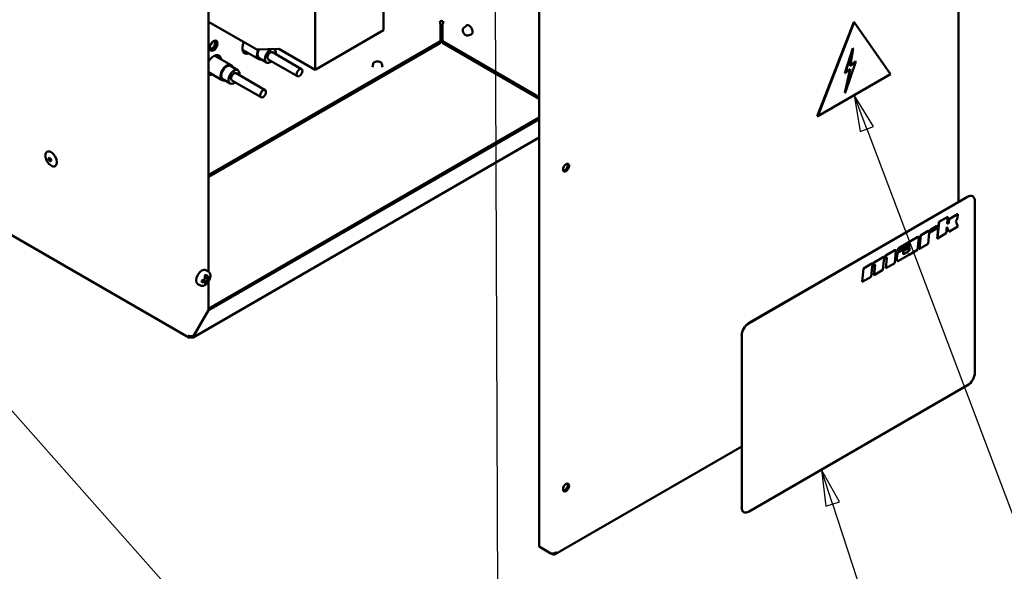
# Model space of a CAD drawing. Units: millimetres. Extents: x 0 to 3360, y 0 to 2376.
# Drawn here: x 2006 to 2552, y 1174 to 1480 of the extents above; entities that cross this region are included whole.
import ezdxf

# ---------------------------------------------------------------- set-up
doc = ezdxf.new("R2010")
doc.units = ezdxf.units.MM
doc.header["$LTSCALE"] = 8
doc.layers.add('Symbol (ISO)', color=7, linetype='Continuous', lineweight=25)
doc.layers.add('Visible (ISO)', color=7, linetype='Continuous', lineweight=50)
doc.styles.add('DEFAULT-ISO', font='tahoma.ttf')

# ---------------------------------------------------------------- blocks, each defined once
blk = doc.blocks.new('Balloon7')
at = {"layer": 'Symbol (ISO)'}
for p, q in [((307.119, 151.463), (306.349, 153.841)), ((307.595, 151.617), (306.349, 153.841)), ((306.349, 153.841), (306.643, 151.309)), ((306.643, 151.309), (307.595, 151.617)), ((307.119, 151.463), (310.174, 142.034))]:
    blk.add_line(p, q, dxfattribs=at)
at = {"layer": 'Symbol (ISO)', "flags": 128}
blk.add_lwpolyline([(307.595, 151.617), (306.349, 153.841), (306.643, 151.309), (307.595, 151.617)], dxfattribs=at)
at = {"layer": 'Symbol (ISO)'}
blk.add_circle((311.788, 137.052), 5.25, dxfattribs=at)
blk.add_solid([(307.595, 151.617), (306.349, 153.841), (306.643, 151.309), (307.595, 151.617)], dxfattribs=at)
at = {"layer": 'Symbol (ISO)', "insert": (311.788, 137.052), "char_height": 3.5, "attachment_point": 5, "style": 'DEFAULT-ISO'}
blk.add_mtext('12', dxfattribs=at)
blk = doc.blocks.new('Balloon8')
at = {"layer": 'Symbol (ISO)'}
for p, q in [((309.49, 177.453), (308.607, 179.791)), ((309.958, 177.629), (308.607, 179.791)), ((308.607, 179.791), (309.023, 177.276)), ((309.023, 177.276), (309.958, 177.629)), ((309.49, 177.453), (323.214, 141.137))]:
    blk.add_line(p, q, dxfattribs=at)
at = {"layer": 'Symbol (ISO)', "flags": 128}
blk.add_lwpolyline([(309.958, 177.629), (308.607, 179.791), (309.023, 177.276), (309.958, 177.629)], dxfattribs=at)
at = {"layer": 'Symbol (ISO)'}
blk.add_circle((325.068, 136.231), 5.25, dxfattribs=at)
blk.add_solid([(309.958, 177.629), (308.607, 179.791), (309.023, 177.276), (309.958, 177.629)], dxfattribs=at)
at = {"layer": 'Symbol (ISO)', "insert": (325.068, 136.268), "char_height": 3.5, "attachment_point": 5, "style": 'DEFAULT-ISO'}
blk.add_mtext('3', dxfattribs=at)
blk = doc.blocks.new('Balloon9')
at = {"layer": 'Symbol (ISO)'}
for p, q in [((283.694, 193.309), (283.203, 190.807)), ((283.703, 190.809), (283.694, 193.309)), ((284.203, 190.811), (283.694, 193.309)), ((283.203, 190.807), (284.203, 190.811)), ((283.703, 190.809), (283.895, 139.351))]:
    blk.add_line(p, q, dxfattribs=at)
at = {"layer": 'Symbol (ISO)', "flags": 128}
blk.add_lwpolyline([(284.203, 190.811), (283.694, 193.309), (283.203, 190.807), (284.203, 190.811)], dxfattribs=at)
at = {"layer": 'Symbol (ISO)'}
blk.add_circle((283.915, 134.102), 5.25, dxfattribs=at)
blk.add_solid([(284.203, 190.811), (283.694, 193.309), (283.203, 190.807), (284.203, 190.811)], dxfattribs=at)
at = {"layer": 'Symbol (ISO)', "insert": (283.915, 134.102), "char_height": 3.5, "attachment_point": 5, "style": 'DEFAULT-ISO'}
blk.add_mtext('11', dxfattribs=at)
blk = doc.blocks.new('Balloon12')
at = {"layer": 'Symbol (ISO)'}
for p, q in [((232.93, 167.838), (231.371, 169.793)), ((233.321, 168.15), (231.371, 169.793)), ((231.371, 169.793), (232.539, 167.527)), ((232.539, 167.527), (233.321, 168.15)), ((232.93, 167.838), (257.287, 137.276))]:
    blk.add_line(p, q, dxfattribs=at)
at = {"layer": 'Symbol (ISO)', "flags": 128}
blk.add_lwpolyline([(233.321, 168.15), (231.371, 169.793), (232.539, 167.527), (233.321, 168.15)], dxfattribs=at)
at = {"layer": 'Symbol (ISO)'}
blk.add_circle((260.553, 133.179), 5.25, dxfattribs=at)
blk.add_solid([(233.321, 168.15), (231.371, 169.793), (232.539, 167.527), (233.321, 168.15)], dxfattribs=at)
at = {"layer": 'Symbol (ISO)', "insert": (260.553, 133.179), "char_height": 3.5, "attachment_point": 5, "style": 'DEFAULT-ISO'}
blk.add_mtext('1', dxfattribs=at)
blk = doc.blocks.new('Balloon13')
at = {"layer": 'Symbol (ISO)'}
for p, q in [((237.38, 172.379), (235.721, 174.249)), ((237.754, 172.711), (235.721, 174.249)), ((235.721, 174.249), (237.006, 172.047)), ((237.006, 172.047), (237.754, 172.711)), ((237.38, 172.379), (268.559, 137.23))]:
    blk.add_line(p, q, dxfattribs=at)
at = {"layer": 'Symbol (ISO)', "flags": 128}
blk.add_lwpolyline([(237.754, 172.711), (235.721, 174.249), (237.006, 172.047), (237.754, 172.711)], dxfattribs=at)
at = {"layer": 'Symbol (ISO)'}
blk.add_circle((272.036, 133.311), 5.25, dxfattribs=at)
blk.add_solid([(237.754, 172.711), (235.721, 174.249), (237.006, 172.047), (237.754, 172.711)], dxfattribs=at)
at = {"layer": 'Symbol (ISO)', "insert": (272.036, 133.35), "char_height": 3.5, "attachment_point": 5, "style": 'DEFAULT-ISO'}
blk.add_mtext('8', dxfattribs=at)

msp = doc.modelspace()

# ---------------------------------------------------------------- linework, layer by layer
at = {"layer": 'Visible (ISO)'}
for p, q in [((2526.76, 1734.69), (2526.76, 1379.15)), ((2294.16, 1609.58), (2294.16, 1188.07)), ((2207.85, 1474.31), (2207.85, 1533.1)), ((2110.71, 1340.52), (2110.71, 1512.28)), ((2169.87, 1511.17), (2169.87, 1452.39)), ((2137.54, 1463.58), (2110.71, 1479.07)), ((2239.44, 1468.25), (2239.44, 1477.58)), ((2240.59, 1477.58), (2240.59, 1468.25)), ((2252.15, 1475.52), (2253.61, 1476.85)), ((2468.65, 1478.85), (2448.45, 1426.78)), ((2448.65, 1426.67), (2468.85, 1478.74)), ((2468.65, 1478.85), (2468.85, 1478.74)), ((2468.85, 1478.74), (2489.06, 1449.99)), ((2169.87, 1452.39), (2207.85, 1474.31)), ((2254.52, 1471.42), (2256.4, 1472.02)), ((2239.44, 1468.25), (2110.71, 1393.92)), ((2239.44, 1467.31), (2110.71, 1392.99)), ((2137.54, 1463.58), (2149.67, 1464.05)), ((2147.2, 1463.89), (2147.1, 1463.95)), ((2149.67, 1464.05), (2169.87, 1452.39)), ((2239.44, 1468.25), (2239.44, 1467.31)), ((2294.16, 1437.32), (2240.59, 1468.25)), ((2240.59, 1467.31), (2240.59, 1468.25)), ((2294.16, 1436.38), (2240.59, 1467.31)), ((2463.73, 1450.56), (2468.19, 1464.32)), ((2463.81, 1450.51), (2468.27, 1464.27)), ((2468.27, 1464.27), (2466.73, 1454.45)), ((2468.19, 1464.32), (2468.27, 1464.27)), ((2099.87, 1304), (1823.62, 1463.5)), ((2114.32, 1460.21), (2123.24, 1455.05)), ((2129.66, 1463.46), (2138.59, 1458.3)), ((2142.92, 1456.47), (2138.88, 1458.8)), ((2162.37, 1452.83), (2146.2, 1462.16)), ((2127, 1452.23), (2122.96, 1454.56)), ((2160.08, 1448.87), (2143.92, 1458.2)), ((2202.09, 1455.76), (2201.67, 1453.85)), ((2206.83, 1455.76), (2207.24, 1453.85)), ((2463.73, 1439.69), (2466.62, 1452.93)), ((2469.76, 1457.06), (2463.81, 1439.64)), ((2463.81, 1439.64), (2466.73, 1453.02)), ((2466.73, 1453.02), (2463.81, 1450.51)), ((2466.73, 1454.45), (2469.76, 1457.06)), ((2466.75, 1454.59), (2469.68, 1457.11)), ((2469.68, 1457.11), (2469.76, 1457.06)), ((2110.71, 1451.07), (2118.39, 1446.64)), ((2142.16, 1441.16), (2126, 1450.49)), ((2489.06, 1449.99), (2448.65, 1426.67)), ((2463.73, 1450.56), (2463.81, 1450.51)), ((2122.71, 1444.8), (2118.67, 1447.13)), ((2139.88, 1437.2), (2123.71, 1446.53)), ((2463.73, 1439.69), (2463.81, 1439.64)), ((2294.16, 1425.88), (2110.71, 1319.97)), ((2448.45, 1426.78), (2448.65, 1426.67)), ((2294.16, 1424.95), (2110.83, 1319.11)), ((2102.22, 1304.03), (2294.16, 1414.85)), ((2410.53, 1312.04), (2531.75, 1382.03)), ((2410.57, 1312.02), (2531.79, 1382)), ((2534.64, 1382.29), (2534.6, 1382.31)), ((2535.83, 1379.67), (2535.83, 1284.49)), ((2515.92, 1368.07), (2520.84, 1370.91)), ((2520.88, 1370.89), (2515.96, 1368.05)), ((2520.53, 1367.38), (2520.88, 1370.89)), ((2520.84, 1370.91), (2520.88, 1370.89)), ((2521.5, 1369.69), (2526.3, 1372.46)), ((2526.34, 1372.44), (2521.54, 1369.67)), ((2526.13, 1370.37), (2526.34, 1372.44)), ((2526.3, 1372.46), (2526.34, 1372.44)), ((2511.43, 1363.87), (2514.54, 1365.67)), ((2514.58, 1365.65), (2511.47, 1363.85)), ((2514.9, 1365.71), (2514.94, 1365.68)), ((2515, 1358.94), (2515.92, 1368.07)), ((2515.96, 1368.05), (2515.04, 1358.91)), ((2515.92, 1368.07), (2515.96, 1368.05)), ((2520.8, 1367.17), (2521, 1367.28)), ((2521.04, 1367.26), (2520.84, 1367.15)), ((2521.31, 1367.78), (2521.5, 1369.69)), ((2521.54, 1369.67), (2521.35, 1367.76)), ((2521.36, 1362.56), (2526.41, 1365.48)), ((2521.5, 1369.69), (2521.54, 1369.67)), ((2526.41, 1365.48), (2525.25, 1368.56)), ((2505.02, 1353.17), (2505.77, 1360.61)), ((2505.81, 1360.58), (2505.06, 1353.15)), ((2505.77, 1360.61), (2510, 1363.05)), ((2505.77, 1360.61), (2505.81, 1360.58)), ((2510.04, 1363.03), (2505.81, 1360.58)), ((2509.86, 1355.92), (2510.47, 1361.96)), ((2510.36, 1363.08), (2510.4, 1363.06)), ((2510.47, 1361.96), (2515.01, 1364.59)), ((2510.54, 1362.81), (2511.02, 1363.48)), ((2511.06, 1363.46), (2510.54, 1362.73)), ((2515.01, 1364.59), (2515.08, 1365.28)), ((2515.04, 1358.91), (2519.97, 1361.76)), ((2519.97, 1361.76), (2520.32, 1365.32)), ((2520.32, 1365.32), (2521.36, 1362.56)), ((2521.32, 1362.58), (2520.32, 1365.25)), ((2521.32, 1362.58), (2521.36, 1362.56)), ((2492.96, 1351.85), (2498.02, 1354.77)), ((2493.79, 1351.57), (2499.69, 1354.98)), ((2499.73, 1354.96), (2493.83, 1351.55)), ((2493.85, 1353.72), (2504.24, 1359.72)), ((2504.28, 1359.7), (2493.89, 1353.7)), ((2504.11, 1352.6), (2504.78, 1359.34)), ((2504.6, 1359.76), (2504.64, 1359.74)), ((2505.06, 1353.15), (2509.86, 1355.92)), ((2515, 1358.94), (2515.04, 1358.91)), ((2485.51, 1348.35), (2485.99, 1349.03)), ((2486.4, 1349.42), (2491.54, 1352.39)), ((2491.58, 1352.37), (2486.44, 1349.4)), ((2491.4, 1345.27), (2492.08, 1352)), ((2491.89, 1352.43), (2491.93, 1352.4)), ((2492.47, 1347.32), (2492.72, 1349.87)), ((2492.76, 1349.85), (2492.51, 1347.29)), ((2492.92, 1351.88), (2492.97, 1352.32)), ((2492.92, 1351.88), (2492.96, 1351.85)), ((2493.01, 1352.3), (2492.96, 1351.85)), ((2493.57, 1346.52), (2498.3, 1349.24)), ((2496.04, 1350.71), (2496.09, 1351.19)), ((2496.5, 1350.37), (2498.6, 1351.58)), ((2498.64, 1351.56), (2496.54, 1350.34)), ((2496.71, 1352.2), (2499.72, 1353.93)), ((2499.27, 1349.85), (2499.3, 1350.23)), ((2499.27, 1349.85), (2499.31, 1349.83)), ((2499.31, 1349.83), (2504.11, 1352.6)), ((2499.35, 1350.29), (2499.31, 1349.83)), ((2499.6, 1353.18), (2499.67, 1353.9)), ((2499.72, 1353.93), (2499.64, 1353.16)), ((2505.02, 1353.17), (2505.06, 1353.15)), ((2474.04, 1342.29), (2478.68, 1344.97)), ((2478.72, 1344.95), (2474.08, 1342.27)), ((2478.86, 1344.99), (2478.9, 1344.96)), ((2479.39, 1345.12), (2478.95, 1344.49)), ((2478.95, 1344.49), (2478.98, 1344.76)), ((2478.96, 1344.59), (2479.35, 1345.15)), ((2479.21, 1343.91), (2480.08, 1344.42)), ((2479.87, 1338.65), (2480.42, 1344.17)), ((2479.91, 1345.68), (2484.97, 1348.6)), ((2480.46, 1344.15), (2479.91, 1338.63)), ((2485.01, 1348.57), (2479.95, 1345.65)), ((2484.84, 1341.47), (2485.36, 1346.69)), ((2485.33, 1348.63), (2485.37, 1348.61)), ((2486.03, 1349.01), (2485.51, 1348.28)), ((2486.11, 1347.9), (2486.65, 1348.21)), ((2486.44, 1342.44), (2486.99, 1347.96)), ((2487.03, 1347.94), (2486.48, 1342.42)), ((2486.48, 1342.42), (2491.4, 1345.27)), ((2492.77, 1346.47), (2492.81, 1346.44)), ((2110.68, 1340.54), (2109.31, 1341.33)), ((2473.3, 1334.86), (2474.04, 1342.29)), ((2474.08, 1342.27), (2473.34, 1334.84)), ((2474.04, 1342.29), (2474.08, 1342.27)), ((2478.27, 1337.68), (2478.83, 1343.31)), ((2479.87, 1338.65), (2479.91, 1338.63)), ((2479.91, 1338.63), (2484.84, 1341.47)), ((2486.44, 1342.44), (2486.48, 1342.42)), ((2106.22, 1332.82), (2104.85, 1333.61)), ((2107.67, 1335.83), (2108.86, 1335.14)), ((2108.31, 1336.07), (2108.31, 1335.46)), ((2108.75, 1337.67), (2109.94, 1336.98)), ((2109.38, 1337.3), (2108.85, 1337)), ((2108.85, 1334.6), (2109.59, 1334.18)), ((2110.4, 1337.26), (2111.14, 1336.83)), ((2110.71, 1319.17), (2110.71, 1334.99)), ((2473.3, 1334.86), (2473.34, 1334.84)), ((2473.34, 1334.84), (2478.27, 1337.68)), ((2110.71, 1319.17), (2102.63, 1305.18)), ((2102.75, 1305.11), (2110.83, 1319.11)), ((2110.83, 1319.11), (2110.71, 1319.17)), ((2101.02, 1304.72), (2101.02, 1304.11)), ((2102.75, 1305.11), (2102.63, 1305.18)), ((2406.49, 1209.86), (2406.49, 1305.04)), ((2406.53, 1209.84), (2406.53, 1305.02)), ((2531.79, 1277.49), (2410.57, 1207.51)), ((2406.49, 1243.62), (2303.04, 1183.89)), ((2407.71, 1207.22), (2407.67, 1207.25)), ((2294.16, 1188.07), (2300.62, 1184.33)), ((2301.55, 1183.8), (2300.62, 1184.33)), ((2301.55, 1184.25), (2301.55, 1183.8))]:
    msp.add_line(p, q, dxfattribs=at)
for centre, major_axis, start_param, end_param in [((2240.01, 1478.84), (1.14, 0), 0.785398, 2.356194), ((2112.74, 1466.24), (-1.14, -1.98), 6.003333, 9.70463), ((2111.12, 1467.18), (1.14, 1.98), 4.15898, 5.265798), ((2112.74, 1466.24), (1.57, 2.72), 3.401644, 6.023134), ((2133.75, 1466.71), (-3, -5.2), 4.847487, 6.910641), ((2132.94, 1467.18), (-2.57, -4.45), 5.852615, 6.618081), ((2145.06, 1460.18), (-2.14, -3.71), 3.784926, 7.291445), ((2145.06, 1460.18), (2.14, 3.71), 5.274925, 6.337394), ((2113.54, 1455.05), (3, 5.2), 5.65573, 7.798311), ((2112.74, 1455.51), (2.57, 4.45), 5.948289, 6.713756), ((2111.12, 1456.45), (2.57, 4.45), 5.948289, 5.963498), ((2112.74, 1455.51), (3, 5.2), 5.65573, 6.148088), ((2131.32, 1468.11), (-2.57, -4.45), 0.319687, 0.334896), ((2132.94, 1467.18), (-3, -5.2), 0.135098, 0.627456), ((2141.02, 1462.51), (-2.43, -4.21), 4.781776, 6.773143), ((2141.02, 1462.51), (-2.14, -3.71), 4.743302, 6.283185), ((2145.06, 1460.18), (1.14, 1.98), 0, 3.141593), ((2120.82, 1450.85), (2.43, 4.21), 5.793228, 9.914735), ((2120.82, 1450.85), (2.14, 3.71), 0, 3.141593), ((2112.74, 1455.51), (-2.57, -4.45), 0.196367, 0.334896), ((2112.74, 1455.51), (-3, -5.2), 0.289081, 0.627456), ((2113.54, 1455.05), (-3, -5.2), 0.055671, 0.627456), ((2124.86, 1448.51), (2.14, 3.71), 5.274925, 10.433038), ((2124.86, 1448.51), (1.14, 1.98), 0, 3.141593), ((2023.03, 1402.79), (0.514, -0.891), 3.379534, 6.045244), ((2308.3, 1398.59), (-1.2, -2.08), 0.343429, 2.798164), ((2531.75, 1377.36), (2.86, 4.95), 0, 0.785398), ((2531.79, 1377.34), (2.86, 4.95), 5.497787, 7.068583), ((2514.54, 1365.09), (0.357, 0.619), 0, 0.785398), ((2514.58, 1365.07), (0.357, 0.619), 5.375614, 7.068583), ((2520.84, 1367.51), (-0.223, -0.387), 5.375614, 7.068583), ((2520.8, 1367.54), (-0.223, -0.387), 0.090592, 0.785398), ((2521, 1367.65), (0.223, 0.387), 3.926991, 5.375614), ((2521.04, 1367.62), (-0.223, -0.387), 0.785398, 2.234021), ((2524.75, 1369.77), (0.98, 1.7), 4.295642, 5.375614), ((2510, 1362.47), (0.357, 0.619), 0, 0.785399), ((2510.04, 1362.44), (0.357, 0.619), 5.492306, 7.068585), ((2511.43, 1363.07), (0.491, 0.851), 0.785397, 1.414962), ((2511.47, 1363.05), (-0.491, -0.851), 3.92699, 4.556554), ((2498.92, 1354.9), (0.69, 1.19), 5.233789, 8.276723), ((2498.88, 1354.92), (0.69, 1.19), 5.233789, 6.253702), ((2499.69, 1355.14), (0.094, 0.162), 3.926991, 5.233789), ((2499.73, 1355.11), (-0.094, -0.162), 0.785398, 2.092196), ((2504.24, 1359.14), (0.357, 0.619), 0, 0.785398), ((2504.28, 1359.12), (0.357, 0.619), 5.375614, 7.068583), ((2486.4, 1348.62), (0.491, 0.851), 0.785398, 1.414962), ((2486.44, 1348.6), (-0.491, -0.851), 3.926991, 4.556554), ((2491.54, 1351.81), (0.357, 0.619), 0, 0.785398), ((2491.58, 1351.78), (0.357, 0.619), 5.375614, 7.068583), ((2493.79, 1350.33), (0.76, 1.32), 0.785398, 2.234021), ((2493.83, 1350.31), (-0.76, -1.32), 3.926991, 5.375614), ((2493.85, 1352.7), (0.63, 1.08), 0.785398, 2.234021), ((2493.89, 1352.68), (-0.63, -1.08), 3.926991, 5.375614), ((2496.54, 1350.93), (-0.357, -0.619), 5.375614, 7.068583), ((2496.71, 1351.47), (0.447, 0.774), 0.785398, 2.234021), ((2496.5, 1350.95), (-0.357, -0.619), 0.056573, 0.785398), ((2498.06, 1351.79), (1.65, 2.86), 4.028561, 4.513863), ((2498.6, 1352.75), (0.71, 1.24), 3.926991, 5.375614), ((2498.64, 1352.72), (-0.71, -1.24), 0.785398, 2.234021), ((2478.68, 1344.68), (0.179, 0.309), 0, 0.785398), ((2478.72, 1344.65), (0.179, 0.309), 5.375614, 7.068583), ((2479.21, 1343.47), (0.268, 0.464), 0.785398, 2.234021), ((2479.91, 1344.58), (0.67, 1.16), 0.785398, 1.414962), ((2479.95, 1344.56), (-0.67, -1.16), 3.926991, 4.556554), ((2480.08, 1343.98), (0.268, 0.464), 5.375614, 7.068583), ((2480.04, 1344), (0.268, 0.464), 5.375614, 6.207723), ((2484.97, 1348.01), (0.357, 0.619), 0, 0.785398), ((2485.01, 1347.99), (0.357, 0.619), 5.492306, 7.068583), ((2486.11, 1347.02), (0.536, 0.928), 0.785398, 2.234021), ((2486.65, 1347.77), (0.268, 0.464), 5.375614, 7.068583), ((2486.61, 1347.8), (0.268, 0.464), 5.375614, 6.207723), ((2493.53, 1347.78), (-0.76, -1.32), 5.375614, 6.283185), ((2493.57, 1347.76), (-0.76, -1.32), 5.375614, 7.068583), ((2107.08, 1337.47), (-2.23, -3.86), 3.141593, 6.283185), ((2102.95, 1342.18), (8.81, 0), 5.410119, 5.56593), ((2102.41, 1339.54), (-4.62, 7.99), 4.026202, 4.241686), ((2103.38, 1340.1), (4.62, -8.01), 0.884472, 1.099645), ((2102.95, 1340.41), (9.24, 0), 5.173552, 5.389315), ((2100.87, 1338.65), (-4.39, 7.61), 3.848838, 4.005144), ((2102.95, 1339.29), (-9.24, 0), 2.031959, 2.247722), ((2102.41, 1339.54), (-4.62, 7.99), 3.612295, 3.82778), ((2102.95, 1337.52), (-8.81, 0), 2.268526, 2.424337), ((2103.38, 1340.1), (4.62, -8.01), 0.471151, 0.686324), ((2102.95, 1340.41), (9.24, 0), 5.5876, 5.802497), ((2102.95, 1339.29), (-9.24, 0), 2.446007, 2.660904), ((2104.91, 1340.98), (4.42, -7.65), 0.707738, 0.863058), ((2410.53, 1307.38), (-2.86, -4.95), 3.926991, 5.497787), ((2410.57, 1307.35), (2.86, 4.95), 0.785398, 2.356194), ((2101.02, 1305.98), (-1.14, -1.98), 5.497787, 7.068583), ((2531.79, 1282.16), (-2.86, -4.95), 0.785398, 2.356194), ((2308.3, 1221.29), (-1.2, -2.08), 0.343429, 2.798164), ((2410.53, 1212.2), (-2.86, -4.95), 5.497787, 6.283185), ((2410.57, 1212.17), (-2.86, -4.95), 5.497787, 7.068583)]:
    msp.add_ellipse(centre, major_axis=major_axis, ratio=0.57735, start_param=start_param, end_param=end_param, dxfattribs=at)
for centre, major_axis in [((2113.54, 1465.78), (-1.57, -2.72)), ((2161.22, 1450.85), (1.14, 1.98)), ((2141.02, 1439.18), (1.14, 1.98)), ((2023.44, 1403.02), (2.29, -3.96)), ((2022.79, 1402.65), (0.514, -0.891)), ((2309.11, 1398.12), (1.2, 2.08)), ((2309.11, 1220.83), (1.2, 2.08))]:
    msp.add_ellipse(centre, major_axis=major_axis, ratio=0.57735, dxfattribs=at)
for points, knots in [([(2239.44, 1477.58), (2239.38, 1477.67), (2239.33, 1477.78), (2239.28, 1477.91), (2239.23, 1478.04), (2239.18, 1478.19), (2239.16, 1478.35), (2239.1, 1478.66), (2239.11, 1479.01), (2239.21, 1479.31)], [0, 0, 0, 0, 0.000428391, 0.000428391, 0.000428391, 0.000856782, 0.000856782, 0.000856782, 0.001713563, 0.001713563, 0.001713563, 0.001713563]), ([(2240.82, 1479.31), (2240.87, 1479.16), (2240.9, 1479), (2240.9, 1478.83), (2240.91, 1478.67), (2240.9, 1478.5), (2240.87, 1478.35), (2240.82, 1478.03), (2240.7, 1477.76), (2240.59, 1477.58)], [0, 0, 0, 0, 0.000428391, 0.000428391, 0.000428391, 0.000856782, 0.000856782, 0.000856782, 0.001713563, 0.001713563, 0.001713563, 0.001713563]), ([(2252.15, 1475.52), (2252.04, 1475.41), (2251.95, 1475.29), (2251.81, 1474.97), (2251.77, 1474.79), (2251.74, 1474.38), (2251.76, 1474.15), (2251.86, 1473.68), (2251.94, 1473.44), (2252.14, 1472.98), (2252.27, 1472.76), (2252.56, 1472.34), (2252.72, 1472.15), (2253.07, 1471.82), (2253.25, 1471.68), (2253.64, 1471.47), (2253.83, 1471.4), (2254.19, 1471.36), (2254.36, 1471.37), (2254.52, 1471.42)], [0.910405, 0.910405, 0.910405, 0.910405, 1.187063, 1.187063, 1.499057, 1.499057, 1.833879, 1.833879, 2.169317, 2.169317, 2.502363, 2.502363, 2.835248, 2.835248, 3.170327, 3.170327, 3.505974, 3.505974, 3.801983, 3.801983, 3.801983, 3.801983]), ([(2256.4, 1472.02), (2256.57, 1472.07), (2256.72, 1472.17), (2256.98, 1472.42), (2257.07, 1472.58), (2257.22, 1472.97), (2257.26, 1473.19), (2257.27, 1473.69), (2257.24, 1473.96), (2257.11, 1474.51), (2257.01, 1474.79), (2256.75, 1475.33), (2256.6, 1475.59), (2256.25, 1476.07), (2256.05, 1476.29), (2255.64, 1476.66), (2255.41, 1476.81), (2254.97, 1477.04), (2254.74, 1477.11), (2254.31, 1477.15), (2254.11, 1477.12), (2253.81, 1477), (2253.7, 1476.93), (2253.61, 1476.85)], [3.801983, 3.801983, 3.801983, 3.801983, 4.084204, 4.084204, 4.369224, 4.369224, 4.687076, 4.687076, 5.020489, 5.020489, 5.353184, 5.353184, 5.684012, 5.684012, 6.014977, 6.014977, 6.347962, 6.347962, 6.680819, 6.680819, 6.992913, 6.992913, 7.193591, 7.193591, 7.193591, 7.193591]), ([(2206.83, 1455.76), (2206.79, 1455.91), (2206.73, 1456.05), (2206.52, 1456.33), (2206.38, 1456.46), (2206.04, 1456.68), (2205.83, 1456.78), (2205.38, 1456.93), (2205.14, 1456.98), (2204.63, 1457.04), (2204.38, 1457.04), (2203.87, 1457), (2203.62, 1456.95), (2203.16, 1456.82), (2202.95, 1456.72), (2202.58, 1456.5), (2202.42, 1456.36), (2202.2, 1456.07), (2202.12, 1455.92), (2202.09, 1455.76)], [0.910405, 0.910405, 0.910405, 0.910405, 1.187063, 1.187063, 1.499057, 1.499057, 1.833879, 1.833879, 2.169317, 2.169317, 2.502363, 2.502363, 2.835248, 2.835248, 3.170327, 3.170327, 3.505974, 3.505974, 3.801983, 3.801983, 3.801983, 3.801983]), ([(2110.68, 1340.54), (2110.92, 1340.4), (2111.13, 1340.2), (2111.47, 1339.72), (2111.59, 1339.43), (2111.76, 1338.75), (2111.79, 1338.36), (2111.73, 1337.52), (2111.64, 1337.08), (2111.36, 1336.2), (2111.16, 1335.76), (2110.7, 1334.93), (2110.42, 1334.54), (2109.82, 1333.84), (2109.49, 1333.53), (2108.79, 1333.02), (2108.42, 1332.82), (2107.69, 1332.58), (2107.32, 1332.53), (2106.7, 1332.61), (2106.45, 1332.69), (2106.22, 1332.82)], [0.785398, 0.785398, 0.785398, 0.785398, 1.044244, 1.044244, 1.327651, 1.327651, 1.654951, 1.654951, 1.996965, 1.996965, 2.336273, 2.336273, 2.673638, 2.673638, 3.012543, 3.012543, 3.354544, 3.354544, 3.68489, 3.68489, 3.926991, 3.926991, 3.926991, 3.926991]), ([(2108.74, 1336.25), (2108.76, 1336.26), (2108.79, 1336.28), (2108.83, 1336.32), (2108.85, 1336.35), (2108.88, 1336.4), (2108.89, 1336.42), (2108.9, 1336.48), (2108.9, 1336.51), (2108.9, 1336.53)], [0.09099279, 0.09099279, 0.09099279, 0.09099279, 0.09854585, 0.09854585, 0.10609892, 0.10609892, 0.11364774, 0.11364774, 0.12119655, 0.12119655, 0.12119655, 0.12119655]), ([(2108.9, 1335.04), (2108.9, 1335.06), (2108.9, 1335.08), (2108.89, 1335.12), (2108.88, 1335.13), (2108.85, 1335.15), (2108.83, 1335.15), (2108.79, 1335.15), (2108.76, 1335.15), (2108.74, 1335.13)], [0, 0, 0, 0, 0.00754692, 0.00754692, 0.01509384, 0.01509384, 0.0226488, 0.0226488, 0.03020377, 0.03020377, 0.03020377, 0.03020377]), ([(2109.88, 1337.09), (2109.88, 1337.06), (2109.89, 1337.04), (2109.91, 1337), (2109.92, 1336.99), (2109.95, 1336.97), (2109.97, 1336.97), (2110.01, 1336.97), (2110.03, 1336.98), (2110.04, 1336.99)], [0.06054169, 0.06054169, 0.06054169, 0.06054169, 0.0680916, 0.0680916, 0.07564151, 0.07564151, 0.08318756, 0.08318756, 0.0907336, 0.0907336, 0.0907336, 0.0907336]), ([(2110.04, 1335.87), (2110.03, 1335.86), (2110.01, 1335.84), (2109.97, 1335.8), (2109.95, 1335.78), (2109.92, 1335.73), (2109.91, 1335.7), (2109.89, 1335.64), (2109.88, 1335.62), (2109.88, 1335.6)], [0.03034909, 0.03034909, 0.03034909, 0.03034909, 0.03789341, 0.03789341, 0.04543773, 0.04543773, 0.05298937, 0.05298937, 0.060541, 0.060541, 0.060541, 0.060541]), ([(2102.63, 1305.18), (2102.02, 1304.79), (2101.05, 1304.63), (2100.23, 1304.77), (2099.92, 1304.83), (2099.64, 1304.92), (2099.4, 1305.04)], [0, 0, 0, 0, 0.72308, 0.72308, 0.72308, 1, 1, 1, 1]), ([(2102.75, 1305.11), (2102.74, 1304.86), (2102.69, 1304.63), (2102.51, 1304.27), (2102.38, 1304.12), (2102.06, 1303.94), (2101.87, 1303.9), (2101.46, 1303.93), (2101.24, 1303.99), (2101.02, 1304.11)], [0, 0, 0, 0, 0.25, 0.25, 0.5, 0.5, 0.75, 0.75, 1, 1, 1, 1]), ([(2303.86, 1185.14), (2303.75, 1185.04), (2303.63, 1184.95), (2303.51, 1184.87), (2303.39, 1184.79), (2303.25, 1184.72), (2303.11, 1184.65), (2302.98, 1184.58), (2302.83, 1184.52), (2302.69, 1184.47), (2302.54, 1184.42), (2302.39, 1184.38), (2302.24, 1184.35), (2302.09, 1184.31), (2301.94, 1184.29), (2301.8, 1184.27), (2301.65, 1184.26), (2301.5, 1184.25), (2301.37, 1184.25), (2301.09, 1184.25), (2300.84, 1184.28), (2300.62, 1184.33)], [0, 0, 0, 0, 0.000404853, 0.000404853, 0.000404853, 0.000809706, 0.000809706, 0.000809706, 0.001214559, 0.001214559, 0.001214559, 0.001619412, 0.001619412, 0.001619412, 0.002024266, 0.002024266, 0.002024266, 0.002429119, 0.002429119, 0.002429119, 0.003238825, 0.003238825, 0.003238825, 0.003238825]), ([(2301.55, 1183.8), (2301.68, 1183.76), (2301.82, 1183.72), (2301.95, 1183.71), (2302.08, 1183.69), (2302.21, 1183.68), (2302.34, 1183.69), (2302.46, 1183.69), (2302.59, 1183.71), (2302.7, 1183.75), (2302.82, 1183.78), (2302.93, 1183.83), (2303.04, 1183.89), (2303.14, 1183.95), (2303.23, 1184.02), (2303.32, 1184.1), (2303.41, 1184.19), (2303.49, 1184.28), (2303.56, 1184.39), (2303.7, 1184.6), (2303.8, 1184.85), (2303.86, 1185.14)], [0, 0, 0, 0, 0.000404853, 0.000404853, 0.000404853, 0.000809706, 0.000809706, 0.000809706, 0.001214559, 0.001214559, 0.001214559, 0.001619412, 0.001619412, 0.001619412, 0.002024266, 0.002024266, 0.002024266, 0.002429119, 0.002429119, 0.002429119, 0.003238825, 0.003238825, 0.003238825, 0.003238825])]:
    msp.add_open_spline(points, degree=3, knots=knots, dxfattribs=at)

# ---------------------------------------------------------------- block references
at = {"layer": 'Symbol (ISO)', "xscale": 8, "yscale": 8, "zscale": 8}
for name in ['Balloon9', 'Balloon8', 'Balloon13', 'Balloon12', 'Balloon7']:
    msp.add_blockref(name, (0, 0), dxfattribs=at)

doc.saveas('drawing.dxf')
